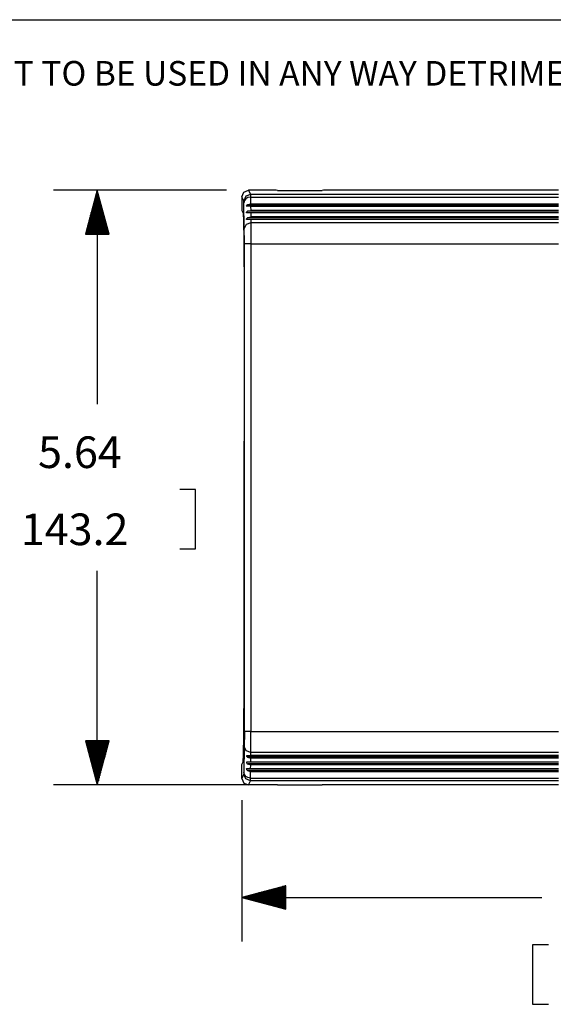
# Model space of a CAD drawing. Extents: x 0.3 to 10.8, y 0.3 to 8.3.
# Drawn here: x 3.4 to 4.9, y 5.5 to 8.3 of the extents above; entities that cross this region are included whole.
import ezdxf

# ---------------------------------------------------------------- set-up
doc = ezdxf.new("R2010")
doc.units = 0
doc.header["$MEASUREMENT"] = 0
doc.layers.add('TFR-ISO', color=7, linetype='Continuous')
doc.styles.add('blockfont', font='simplex.shx')

msp = doc.modelspace()

# ---------------------------------------------------------------- linework, layer by layer
at = {"layer": 'TFR-ISO', "color": 7, "linetype": 'Continuous'}
msp.add_line((0.3125, 8.26636), (10.760845, 8.26636), dxfattribs=at)
at = {"layer": 'TFR-ISO', "color": 3, "linetype": 'Continuous'}
for p, q in [((4.010313, 7.781127), (3.517527, 7.781127)), ((3.642527, 7.781127), (3.609034, 7.656127)), ((3.637527, 7.656127), (3.637527, 7.762466)), ((3.639527, 7.656127), (3.639527, 7.769931)), ((3.641527, 7.656127), (3.641527, 7.777395)), ((3.676021, 7.656127), (3.642527, 7.781127)), ((3.642527, 7.781127), (3.642527, 7.172334)), ((3.643527, 7.656127), (3.643527, 7.777395)), ((3.645527, 7.656127), (3.645527, 7.769931)), ((3.647527, 7.656127), (3.647527, 7.762466)), ((3.629527, 7.656127), (3.629527, 7.73261)), ((3.631527, 7.656127), (3.631527, 7.740074)), ((3.633527, 7.656127), (3.633527, 7.747539)), ((3.635527, 7.656127), (3.635527, 7.755002)), ((3.649527, 7.656127), (3.649527, 7.755002)), ((3.651527, 7.656127), (3.651527, 7.747539)), ((3.653527, 7.656127), (3.653527, 7.740074)), ((3.655527, 7.656127), (3.655527, 7.73261)), ((3.623527, 7.656127), (3.623527, 7.710218)), ((3.625527, 7.656127), (3.625527, 7.717682)), ((3.627527, 7.656127), (3.627527, 7.725146)), ((3.657527, 7.656127), (3.657527, 7.725146)), ((3.659527, 7.656127), (3.659527, 7.717682)), ((3.661527, 7.656127), (3.661527, 7.710218)), ((3.615527, 7.656127), (3.615527, 7.680361)), ((3.617527, 7.656127), (3.617527, 7.687826)), ((3.619527, 7.656127), (3.619527, 7.69529)), ((3.621527, 7.656127), (3.621527, 7.702754)), ((3.663527, 7.656127), (3.663527, 7.702754)), ((3.665527, 7.656127), (3.665527, 7.69529)), ((3.667527, 7.656127), (3.667527, 7.687826)), ((3.669527, 7.656127), (3.669527, 7.680361)), ((3.609034, 7.656127), (3.676021, 7.656127)), ((3.609527, 7.656127), (3.609527, 7.657969)), ((3.609527, 7.656127), (3.609527, 7.657969)), ((3.611527, 7.656127), (3.611527, 7.665433)), ((3.613527, 7.656127), (3.613527, 7.672897)), ((3.671527, 7.656127), (3.671527, 7.672897)), ((3.673527, 7.656127), (3.673527, 7.665433)), ((3.675527, 7.656127), (3.675527, 7.657969)), ((3.675527, 7.656127), (3.675527, 7.657969)), ((3.922559, 6.929834), (3.877558, 6.929834)), ((3.922559, 6.761084), (3.922559, 6.929834)), ((3.877558, 6.761084), (3.922559, 6.761084)), ((3.642527, 6.089792), (3.642527, 6.698584)), ((3.609034, 6.214792), (3.642527, 6.089792)), ((3.676021, 6.214792), (3.609034, 6.214792)), ((3.609527, 6.214792), (3.609527, 6.212949)), ((3.609527, 6.214792), (3.609527, 6.212949)), ((3.611527, 6.214792), (3.611527, 6.205485)), ((3.613527, 6.214792), (3.613527, 6.198021)), ((3.615527, 6.214792), (3.615527, 6.190557)), ((3.617527, 6.214792), (3.617527, 6.183093)), ((3.619527, 6.214792), (3.619527, 6.175629)), ((3.621527, 6.214792), (3.621527, 6.168165)), ((3.623527, 6.214792), (3.623527, 6.160701)), ((3.625527, 6.214792), (3.625527, 6.153237)), ((3.627527, 6.214792), (3.627527, 6.145772)), ((3.629527, 6.214792), (3.629527, 6.138309)), ((3.631527, 6.214792), (3.631527, 6.130844)), ((3.633527, 6.214792), (3.633527, 6.12338)), ((3.635527, 6.214792), (3.635527, 6.115916)), ((3.637527, 6.214792), (3.637527, 6.108452)), ((3.639527, 6.214792), (3.639527, 6.100988)), ((3.641527, 6.214792), (3.641527, 6.093524)), ((3.642527, 6.089792), (3.676021, 6.214792)), ((3.643527, 6.214792), (3.643527, 6.093524)), ((3.645527, 6.214792), (3.645527, 6.100988)), ((3.647527, 6.214792), (3.647527, 6.108452)), ((3.649527, 6.214792), (3.649527, 6.115916)), ((3.651527, 6.214792), (3.651527, 6.12338)), ((3.653527, 6.214792), (3.653527, 6.130844)), ((3.655527, 6.214792), (3.655527, 6.138309)), ((3.657527, 6.214792), (3.657527, 6.145772)), ((3.659527, 6.214792), (3.659527, 6.153237)), ((3.661527, 6.214792), (3.661527, 6.160701)), ((3.663527, 6.214792), (3.663527, 6.168165)), ((3.665527, 6.214792), (3.665527, 6.175629)), ((3.667527, 6.214792), (3.667527, 6.183093)), ((3.669527, 6.214792), (3.669527, 6.190557)), ((3.671527, 6.214792), (3.671527, 6.198021)), ((3.673527, 6.214792), (3.673527, 6.205485)), ((3.675527, 6.214792), (3.675527, 6.212949)), ((3.675527, 6.214792), (3.675527, 6.212949)), ((4.09312, 6.089792), (3.517527, 6.089792)), ((4.054065, 6.045387), (4.054065, 5.643725)), ((4.179065, 5.802219), (4.054065, 5.768725)), ((4.179065, 5.799726), (4.169758, 5.799726)), ((4.179065, 5.801725), (4.177223, 5.801725)), ((4.179065, 5.801725), (4.177223, 5.801725)), ((4.179065, 5.735232), (4.179065, 5.802219)), ((4.179065, 5.771725), (4.065261, 5.771725)), ((4.179065, 5.773726), (4.072725, 5.773726)), ((4.179065, 5.775725), (4.080189, 5.775725)), ((4.179065, 5.777725), (4.087653, 5.777725)), ((4.179065, 5.779726), (4.095118, 5.779726)), ((4.179065, 5.781725), (4.102582, 5.781725)), ((4.179065, 5.783725), (4.110045, 5.783725)), ((4.179065, 5.785726), (4.11751, 5.785726)), ((4.179065, 5.787725), (4.124974, 5.787725)), ((4.179065, 5.789725), (4.132438, 5.789725)), ((4.179065, 5.791725), (4.139902, 5.791725)), ((4.179065, 5.793725), (4.147366, 5.793725)), ((4.179065, 5.795725), (4.15483, 5.795725)), ((4.179065, 5.797725), (4.162294, 5.797725)), ((4.054065, 5.768725), (4.179065, 5.735232)), ((4.054065, 5.768725), (4.908356, 5.768725)), ((4.179065, 5.769725), (4.057797, 5.769725)), ((4.179065, 5.767725), (4.057797, 5.767725)), ((4.179065, 5.765726), (4.065261, 5.765726)), ((4.179065, 5.763725), (4.072725, 5.763725)), ((4.179065, 5.761725), (4.080189, 5.761725)), ((4.179065, 5.759726), (4.087653, 5.759726)), ((4.179065, 5.757725), (4.095118, 5.757725)), ((4.179065, 5.755725), (4.102582, 5.755725)), ((4.179065, 5.753726), (4.110045, 5.753726)), ((4.179065, 5.751725), (4.11751, 5.751725)), ((4.179065, 5.749725), (4.124974, 5.749725)), ((4.179065, 5.747725), (4.132438, 5.747725)), ((4.179065, 5.745725), (4.139902, 5.745725)), ((4.179065, 5.743725), (4.147366, 5.743725)), ((4.179065, 5.741725), (4.15483, 5.741725)), ((4.179065, 5.739726), (4.162294, 5.739726)), ((4.179065, 5.737725), (4.169758, 5.737725)), ((4.179065, 5.735725), (4.177223, 5.735725)), ((4.179065, 5.735725), (4.177223, 5.735725)), ((4.88245, 5.633725), (4.88245, 5.464975)), ((4.92745, 5.633725), (4.88245, 5.633725)), ((4.88245, 5.464975), (4.92745, 5.464975))]:
    msp.add_line(p, q, dxfattribs=at)
at = {"layer": 'TFR-ISO', "color": 4, "linetype": 'Continuous'}
for p, q in [((4.054065, 7.762377), (4.059556, 7.775635)), ((4.054065, 7.762377), (4.054065, 7.723063)), ((4.059898, 7.75071), (4.054065, 7.762377)), ((4.059556, 7.775635), (4.072813, 7.781127)), ((4.065391, 7.763965), (4.059898, 7.75071)), ((4.078647, 7.769457), (4.065391, 7.763965)), ((4.071659, 7.760372), (4.065586, 7.756847)), ((4.078815, 7.761628), (4.071659, 7.760372)), ((4.152339, 7.781127), (4.072813, 7.781127)), ((4.072813, 7.781127), (4.078647, 7.769457)), ((4.955742, 7.769457), (4.078647, 7.769457)), ((4.078647, 7.769457), (4.078703, 7.768537)), ((4.078703, 7.768537), (4.07876, 7.765951)), ((4.07876, 7.765951), (4.078815, 7.761629)), ((4.078815, 7.761629), (4.078815, 7.761628)), ((4.078815, 7.761628), (4.079103, 7.742545)), ((4.078815, 7.761628), (4.955742, 7.761628)), ((4.15562, 7.780472), (4.152339, 7.781127)), ((4.15562, 7.780472), (4.28312, 7.780472)), ((4.286401, 7.781127), (4.28312, 7.780472)), ((4.955742, 7.781127), (4.286401, 7.781127)), ((4.059956, 7.750029), (4.059898, 7.75071)), ((4.060065, 7.74539), (4.059956, 7.750029)), ((4.061516, 7.751588), (4.060065, 7.74539)), ((4.061171, 7.672238), (4.060065, 7.74539)), ((4.065586, 7.756847), (4.061516, 7.751588)), ((4.066961, 7.735963), (4.067044, 7.736542)), ((4.067179, 7.735576), (4.066961, 7.735963)), ((4.067044, 7.736542), (4.067366, 7.737226)), ((4.067665, 7.735447), (4.067179, 7.735576)), ((4.067366, 7.737226), (4.068103, 7.738211)), ((4.079213, 7.735306), (4.067665, 7.735447)), ((4.955742, 7.735447), (4.067665, 7.735447)), ((4.068103, 7.738211), (4.069531, 7.73949)), ((4.069531, 7.73949), (4.070207, 7.739947)), ((4.070207, 7.739947), (4.079103, 7.742545)), ((4.955742, 7.739947), (4.070207, 7.739947)), ((4.079103, 7.742545), (4.955742, 7.742545)), ((4.079213, 7.735306), (4.079386, 7.723795)), ((4.955742, 7.735306), (4.079213, 7.735306)), ((4.054065, 7.723063), (4.057748, 7.715695)), ((4.057748, 7.715695), (4.058208, 7.711042)), ((4.058208, 7.711042), (4.058658, 7.699017)), ((4.067245, 7.717213), (4.067327, 7.717792)), ((4.067462, 7.716825), (4.067245, 7.717213)), ((4.067327, 7.717792), (4.067649, 7.718476)), ((4.067948, 7.716698), (4.067462, 7.716825)), ((4.067649, 7.718476), (4.068386, 7.71946)), ((4.955742, 7.716698), (4.067948, 7.716698)), ((4.079496, 7.716556), (4.067948, 7.716698)), ((4.068386, 7.71946), (4.069815, 7.72074)), ((4.069815, 7.72074), (4.07049, 7.721197)), ((4.07049, 7.721197), (4.079386, 7.723795)), ((4.955742, 7.721197), (4.07049, 7.721197)), ((4.070774, 7.702447), (4.07967, 7.705045)), ((4.955742, 7.723795), (4.079386, 7.723795)), ((4.079496, 7.716556), (4.07967, 7.705045)), ((4.955742, 7.716556), (4.079496, 7.716556)), ((4.955742, 7.705045), (4.07967, 7.705045)), ((4.058658, 7.699017), (4.059088, 7.67986)), ((4.059088, 7.67986), (4.059491, 7.653952)), ((4.066691, 7.683695), (4.061171, 7.672238)), ((4.07992, 7.688477), (4.066691, 7.683695)), ((4.067528, 7.698463), (4.067611, 7.699042)), ((4.067746, 7.698076), (4.067528, 7.698463)), ((4.067611, 7.699042), (4.067933, 7.699726)), ((4.068232, 7.697948), (4.067746, 7.698076)), ((4.067933, 7.699726), (4.068669, 7.700711)), ((4.955742, 7.697948), (4.068232, 7.697948)), ((4.079779, 7.697806), (4.068232, 7.697948)), ((4.068669, 7.700711), (4.070098, 7.70199)), ((4.070098, 7.70199), (4.070774, 7.702447)), ((4.955742, 7.702447), (4.070774, 7.702447)), ((4.079779, 7.697806), (4.07992, 7.688477)), ((4.955742, 7.697806), (4.079779, 7.697806)), ((4.07992, 7.688477), (4.07992, 7.688476)), ((4.955742, 7.688477), (4.07992, 7.688477)), ((4.07992, 7.688476), (4.080034, 7.673687)), ((4.059491, 7.653952), (4.059857, 7.621808)), ((4.061294, 7.66011), (4.061171, 7.672238)), ((4.061366, 7.645353), (4.061294, 7.66011)), ((4.080034, 7.673687), (4.08011, 7.653829)), ((4.08011, 7.653829), (4.08014, 7.628721)), ((4.059857, 7.621808), (4.060181, 7.584069)), ((4.06139, 7.628721), (4.061366, 7.645353)), ((4.062864, 7.628721), (4.06139, 7.628721)), ((4.06139, 6.241543), (4.06139, 7.628721)), ((4.066939, 7.628721), (4.062864, 7.628721)), ((4.073002, 7.628721), (4.066939, 7.628721)), ((4.08014, 7.628721), (4.073002, 7.628721)), ((4.08014, 7.628721), (4.08014, 6.241543)), ((4.08014, 7.628721), (4.955742, 7.628721)), ((4.060181, 7.584069), (4.060455, 7.541487)), ((4.060455, 7.541487), (4.060674, 7.494908)), ((4.060674, 7.494908), (4.060834, 7.44526)), ((4.060834, 7.44526), (4.060931, 7.393532)), ((4.060931, 7.393532), (4.060964, 7.340753)), ((4.060964, 7.340753), (4.060964, 7.067158)), ((4.061277, 7.067158), (4.060964, 7.067158)), ((4.061277, 6.803106), (4.061277, 7.067158)), ((4.060964, 6.529511), (4.060964, 6.803106)), ((4.061277, 6.803106), (4.060964, 6.803106)), ((4.060931, 6.476732), (4.060964, 6.529511)), ((4.060834, 6.425004), (4.060931, 6.476732)), ((4.060674, 6.375356), (4.060834, 6.425004)), ((4.060455, 6.328777), (4.060674, 6.375356)), ((4.060181, 6.286195), (4.060455, 6.328777)), ((4.059857, 6.248456), (4.060181, 6.286195)), ((4.059491, 6.216312), (4.059857, 6.248456)), ((4.061366, 6.224911), (4.061294, 6.210154)), ((4.06139, 6.241543), (4.061366, 6.224911)), ((4.062864, 6.241543), (4.06139, 6.241543)), ((4.066939, 6.241543), (4.062864, 6.241543)), ((4.073002, 6.241543), (4.066939, 6.241543)), ((4.08014, 6.241543), (4.073002, 6.241543)), ((4.08011, 6.216435), (4.08014, 6.241543)), ((4.08014, 6.241543), (4.955742, 6.241543)), ((4.059088, 6.190404), (4.059491, 6.216312)), ((4.061171, 6.198026), (4.060065, 6.124874)), ((4.061294, 6.210154), (4.061171, 6.198026)), ((4.066691, 6.186569), (4.061171, 6.198026)), ((4.07992, 6.181788), (4.080034, 6.196577)), ((4.080034, 6.196577), (4.08011, 6.216435)), ((4.058208, 6.159222), (4.058658, 6.171247)), ((4.058658, 6.171247), (4.059088, 6.190404)), ((4.07992, 6.181787), (4.066691, 6.186569)), ((4.067746, 6.172188), (4.067528, 6.171801)), ((4.067528, 6.171801), (4.067611, 6.171222)), ((4.067611, 6.171222), (4.067933, 6.170538)), ((4.068232, 6.172317), (4.067746, 6.172188)), ((4.067933, 6.170538), (4.068669, 6.169553)), ((4.079779, 6.172458), (4.068232, 6.172317)), ((4.955742, 6.172317), (4.068232, 6.172317)), ((4.068669, 6.169553), (4.070098, 6.168274)), ((4.070098, 6.168274), (4.070774, 6.167817)), ((4.070774, 6.167817), (4.07967, 6.165219)), ((4.955742, 6.167817), (4.070774, 6.167817)), ((4.079496, 6.153708), (4.07967, 6.165219)), ((4.955742, 6.165219), (4.07967, 6.165219)), ((4.079779, 6.172458), (4.07992, 6.181787)), ((4.955742, 6.172458), (4.079779, 6.172458)), ((4.07992, 6.181787), (4.07992, 6.181788)), ((4.955742, 6.181787), (4.07992, 6.181787)), ((4.054065, 6.147202), (4.057748, 6.154569)), ((4.054065, 6.107887), (4.054065, 6.147202)), ((4.057748, 6.154569), (4.058208, 6.159222)), ((4.067462, 6.153439), (4.067245, 6.153051)), ((4.067245, 6.153051), (4.067327, 6.152472)), ((4.067327, 6.152472), (4.067649, 6.151788)), ((4.067948, 6.153566), (4.067462, 6.153439)), ((4.067649, 6.151788), (4.068386, 6.150803)), ((4.079496, 6.153708), (4.067948, 6.153566)), ((4.955742, 6.153566), (4.067948, 6.153566)), ((4.068386, 6.150803), (4.069815, 6.149524)), ((4.069815, 6.149524), (4.07049, 6.149067)), ((4.955742, 6.149067), (4.07049, 6.149067)), ((4.07049, 6.149067), (4.079386, 6.146469)), ((4.079213, 6.134958), (4.079386, 6.146469)), ((4.955742, 6.146469), (4.079386, 6.146469)), ((4.955742, 6.153708), (4.079496, 6.153708)), ((4.059898, 6.119554), (4.054065, 6.107887)), ((4.054065, 6.107887), (4.059556, 6.094629)), ((4.059956, 6.120235), (4.059898, 6.119554)), ((4.065391, 6.106299), (4.059898, 6.119554)), ((4.060065, 6.124874), (4.059956, 6.120235)), ((4.061516, 6.118676), (4.060065, 6.124874)), ((4.065586, 6.113417), (4.061516, 6.118676)), ((4.071659, 6.109892), (4.065586, 6.113417)), ((4.067179, 6.134688), (4.066961, 6.134301)), ((4.066961, 6.134301), (4.067044, 6.133722)), ((4.067044, 6.133722), (4.067366, 6.133038)), ((4.067665, 6.134817), (4.067179, 6.134688)), ((4.067366, 6.133038), (4.068103, 6.132053)), ((4.079213, 6.134958), (4.067665, 6.134817)), ((4.955742, 6.134817), (4.067665, 6.134817)), ((4.068103, 6.132053), (4.069531, 6.130774)), ((4.069531, 6.130774), (4.070207, 6.130317)), ((4.070207, 6.130317), (4.079103, 6.127719)), ((4.955742, 6.130317), (4.070207, 6.130317)), ((4.078815, 6.108636), (4.071659, 6.109892)), ((4.07876, 6.104313), (4.078815, 6.108635)), ((4.078815, 6.108636), (4.079103, 6.127719)), ((4.078815, 6.108635), (4.078815, 6.108636)), ((4.078815, 6.108636), (4.955742, 6.108636)), ((4.079103, 6.127719), (4.955742, 6.127719)), ((4.955742, 6.134958), (4.079213, 6.134958)), ((4.059556, 6.094629), (4.072813, 6.089137)), ((4.078647, 6.100807), (4.065391, 6.106299)), ((4.072813, 6.089137), (4.078647, 6.100807)), ((4.152339, 6.089137), (4.072813, 6.089137)), ((4.078647, 6.100807), (4.078703, 6.101727)), ((4.955742, 6.100807), (4.078647, 6.100807)), ((4.078703, 6.101727), (4.07876, 6.104313)), ((4.15562, 6.089792), (4.152339, 6.089137)), ((4.15562, 6.089792), (4.28312, 6.089792)), ((4.286401, 6.089137), (4.28312, 6.089792)), ((4.955742, 6.089137), (4.286401, 6.089137))]:
    msp.add_line(p, q, dxfattribs=at)

# ---------------------------------------------------------------- texts
at = {"layer": 'TFR-ISO', "color": 7, "linetype": 'Continuous', "insert": (0.750831, 8.07883), "char_height": 0.07, "attachment_point": 7, "line_spacing_factor": 0.903614, "style": 'blockfont'}
msp.add_mtext('\\W01.000;\\Fsimplex.shx|c0;THIS COPY IS PROVIDED ON A RESTRICTED BASIS AND IS NOT TO BE USED IN ANY WAY DETRIMENTAL TO THE INTERESTS OF PANDUIT CORP.', dxfattribs=at)
at = {"layer": 'TFR-ISO', "color": 3, "linetype": 'Continuous', "char_height": 0.09, "attachment_point": 7, "line_spacing_factor": 0.903614, "style": 'blockfont'}
for s, insert in [('\\W01.000;\\Fsimplex.shx|c0;5.64', (3.473777, 6.990772)), ('\\W01.000;\\Fsimplex.shx|c0;143.2', (3.424559, 6.771397))]:
    msp.add_mtext(s, dxfattribs=dict(at, insert=insert))

doc.saveas('drawing.dxf')
